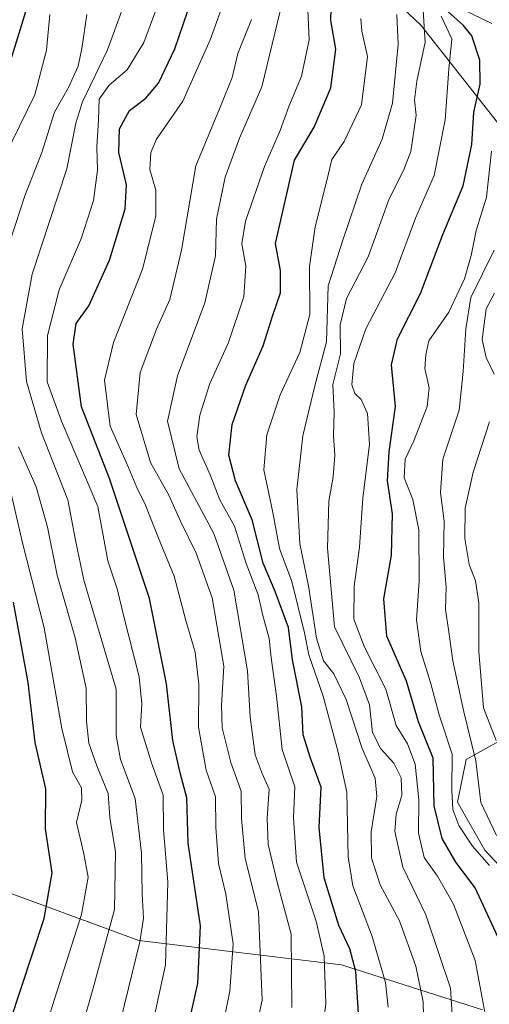
# Model space of a CAD drawing. Units: metres. Extents: x 671856 to 675321, y 4746773 to 4749173.
# Drawn here: x 672677 to 672768, y 4748127 to 4748319 of the extents above; entities that cross this region are included whole.
import ezdxf

# ---------------------------------------------------------------- set-up
doc = ezdxf.new("R2010")
doc.units = ezdxf.units.M
doc.header["$MEASUREMENT"] = 0
for name, color, linetype, lineweight in [('Arbolado forestal CxS', 92, 'Continuous', 0), ('Curva de nivel maestra', 30, 'Continuous', 30), ('Curva de nivel normal', 30, 'Continuous', 0), ('Roquedo CxS', 135, 'Continuous', 0)]:
    doc.layers.add(name, color=color, linetype=linetype, lineweight=lineweight)

# ---------------------------------------------------------------- blocks, each defined once
blk = doc.blocks.new('*U10')
at = {"layer": 'Arbolado forestal CxS', "color": 92, "linetype": 'Continuous', "lineweight": 0}
for points in [[(672720.5329, 4748350.3097, 1250.117), (672755.1253, 4748317.7519, 1287.6205), (672777.5087, 4748289.2641, 1313.5708), (672795.7601, 4748247.6957, 1346.3311), (672781.1434, 4748247.9539, 1331.1743), (672812.1601, 4748177.6107, 1360.2371), (672814.9591, 4748167.5199, 1364.1085), (672810.5491, 4748166.1359, 1360.8679), (672800.3923, 4748165.8741, 1355.7173), (672796.4533, 4748170.8539, 1349.498), (672788.6255, 4748178.9089, 1338.2052), (672775.8655, 4748181.1209, 1327.8105), (672775.8527, 4748181.1137, 1327.7861), (672763.9667, 4748174.4621, 1305.5121), (672762.2736, 4748166.1603, 1303.2611), (672767.5953, 4748156.7693, 1305.6435), (672778.0433, 4748145.6055, 1307.1116), (672808.2667, 4748131.1405, 1330.2639), (672821.8245, 4748122.5975, 1337.6248)], [(672767.1211, 4748125.6319, 1292.5011), (672739.5825, 4748134.4499, 1271.0345), (672700.0809, 4748139.1471, 1237.5872), (672659.6847, 4748153.9841, 1206.0154)]]:
    blk.add_polyline3d(points, dxfattribs=at)

msp = doc.modelspace()

# ---------------------------------------------------------------- linework, layer by layer
at = {"layer": 'Arbolado forestal CxS', "color": 92, "linetype": 'Continuous', "lineweight": 0}
for points in [[(672888.3381, 4748253.8959, 1369.8599), (672867.9773, 4748255.2759, 1369.5247), (672862.6921, 4748249.1541, 1375.3709), (672861.8073, 4748248.1293, 1376.194), (672860.7821, 4748238.5751, 1383.2609), (672866.0871, 4748229.8193, 1390.2674), (672876.5359, 4748218.6555, 1403.2232), (672889.2181, 4748167.9703, 1449.0245), (672864.3575, 4748173.2413, 1448.6618), (672854.0067, 4748180.5961, 1441.0055), (672826.3073, 4748220.5349, 1400.1807), (672808.6499, 4748240.4055, 1383.9011), (672795.7601, 4748247.6957, 1346.3311), (672777.5087, 4748289.2641, 1313.5708), (672755.1253, 4748317.7519, 1287.6205), (672720.5329, 4748350.3097, 1250.117)], [(672720.5329, 4748350.3097, 1250.117), (672755.1253, 4748317.7519, 1287.6205), (672777.5087, 4748289.2641, 1313.5708), (672795.7601, 4748247.6957, 1346.3311)], [(672720.5329, 4748350.3097, 1250.117), (672755.1253, 4748317.7519, 1287.6205), (672777.5087, 4748289.2641, 1313.5708), (672795.7601, 4748247.6957, 1346.3311)], [(672795.7601, 4748247.6957, 1346.3311), (672781.1434, 4748247.9539, 1331.1743), (672812.1601, 4748177.6107, 1360.2371), (672814.9591, 4748167.5199, 1364.1085), (672810.5491, 4748166.1359, 1360.8679), (672800.3923, 4748165.8741, 1355.7173), (672796.4533, 4748170.8539, 1349.498), (672788.6255, 4748178.9089, 1338.2052), (672775.8655, 4748181.1209, 1327.8105), (672775.8527, 4748181.1137, 1327.7861), (672763.9667, 4748174.4621, 1305.5121), (672762.2736, 4748166.1603, 1303.2611), (672767.5953, 4748156.7693, 1305.6435), (672778.0433, 4748145.6055, 1307.1116), (672808.2667, 4748131.1405, 1330.2639), (672821.8245, 4748122.5975, 1337.6248)], [(672767.1211, 4748125.6319, 1292.5011), (672739.5825, 4748134.4499, 1271.0345), (672700.0809, 4748139.1471, 1237.5872), (672659.6847, 4748153.9841, 1206.0154)]]:
    msp.add_polyline3d(points, dxfattribs=at)
at = {"layer": 'Curva de nivel maestra', "color": 30, "linetype": 'Continuous', "lineweight": 30, "flags": 128}
for points, elevation in [([(672707.04, 4748110.5601), (672711.58, 4748130.7901), (672712.08, 4748142.0201), (672709.7, 4748158.1601), (672709.44, 4748167.0201), (672708.14, 4748171.8601), (672706.67, 4748178.2101), (672705.47, 4748189.2601), (672702.16, 4748205.8801), (672694.36, 4748229.3001), (672688.9, 4748243.3101), (672687.27, 4748255.5001), (672687.82, 4748259.5501), (672690.29, 4748262.9901), (672694.37, 4748271.8901), (672697.39, 4748281.8801), (672697.65, 4748286.6101), (672696.16, 4748292.8801), (672696.29, 4748297.5001), (672698.24, 4748301.1201), (672701.42, 4748303.5001), (672703.92, 4748306.4201), (672707.09, 4748313.1001), (672711.31, 4748325.5201)], 1250), ([(672742.96, 4748124.9201), (672742.42, 4748133.1201), (672741.25, 4748137.5201), (672739.08, 4748142.1201), (672736.24, 4748151.4301), (672735.24, 4748161.2001), (672735.66, 4748169.1001), (672733.58, 4748174.7701), (672732.13, 4748179.3201), (672731.87, 4748184.7601), (672730.07, 4748193.9201), (672729.3, 4748200.2601), (672726.64, 4748207.2601), (672724.3, 4748212.7901), (672722.21, 4748221.2401), (672718.94, 4748228.8601), (672717.64, 4748233.8501), (672718.27, 4748239.8501), (672720.95, 4748247.5201), (672724.31, 4748255.1901), (672726.23, 4748261.1901), (672727.73, 4748265.5201), (672727.7, 4748269.8501), (672726.71, 4748275.1701), (672730.44, 4748291.3801), (672734.3, 4748297.8501), (672737.55, 4748305.5201), (672738.49, 4748313.0701), (672737.52, 4748318.6201), (672737.68, 4748323.3201)], 1275), ([(672674.06, 4748307.5201), (672678.02, 4748320.4401)], 1225), ([(672770.57, 4748138.9301), (672765.72, 4748149.4701), (672761.91, 4748154.4801), (672759.23, 4748159.0601), (672757.72, 4748165.4401), (672757.48, 4748174.7601), (672754.67, 4748181.8601), (672752.27, 4748189.8001), (672748.44, 4748198.5401), (672747.88, 4748205.8501), (672749.35, 4748214.3601), (672749.55, 4748222.4301), (672748.62, 4748228.8601), (672748.9, 4748234.5201), (672750.14, 4748243.3401), (672749.34, 4748251.4801), (672750.54, 4748256.5701), (672755.02, 4748265.4201), (672759.38, 4748276.9001), (672763.36, 4748286.3901), (672765.03, 4748294.4601), (672765.46, 4748300.7401), (672766.64, 4748306.2501), (672766.62, 4748310.9001), (672765.06, 4748315.6701), (672763.4, 4748317.6801), (672760.34, 4748320.3801)], 1300), ([(672674.9, 4748123.2001), (672681.61, 4748143.5001), (672683.18, 4748152.4101), (672681.83, 4748160.9701), (672681.9, 4748168.7401), (672679.81, 4748177.8201), (672678.47, 4748189.5201), (672675.62, 4748205.2001)], 1225)]:
    msp.add_lwpolyline(points, dxfattribs=dict(at, elevation=elevation))
at = {"layer": 'Curva de nivel normal', "color": 30, "linetype": 'Continuous', "lineweight": 0, "flags": 128}
for points, elevation in [([(672714.48, 4748113.02), (672717.81, 4748129.29), (672718.45, 4748138.53), (672717.02, 4748148.2), (672715.63, 4748154.2), (672715.08, 4748161.2), (672715.04, 4748167.2), (672713.23, 4748172.43), (672711.72, 4748180.8), (672711.78, 4748189.16), (672711.09, 4748195.44), (672709.25, 4748201.63), (672706.97, 4748210.28), (672703.92, 4748217.64), (672701.4, 4748224.1), (672699.68, 4748227.56), (672698.08, 4748231.42), (672694.46, 4748239.52), (672693.34, 4748248.49), (672695.1, 4748255.86), (672700.81, 4748270.11), (672703.41, 4748280.5), (672703.39, 4748285.53), (672702.24, 4748289.6), (672702.4, 4748292.9), (672703.49, 4748295.52), (672708.68, 4748302.9), (672714, 4748314.85), (672719.09, 4748328.94)], 1255), ([(672693.56, 4748111.53), (672700.29, 4748138.91), (672700.96, 4748143.53), (672700.7, 4748148.2), (672700.58, 4748156.2), (672699.33, 4748166.86), (672696.46, 4748174.5), (672695.64, 4748179.19), (672695.66, 4748188.19), (672689.33, 4748209.46), (672687.68, 4748217.26), (672686.22, 4748225.13), (672681.06, 4748238.19), (672678.18, 4748248.2), (672677.3, 4748258.52), (672679.24, 4748269.16), (672686.05, 4748289.7), (672687.77, 4748298.65), (672689.06, 4748302.81), (672693.97, 4748312.92), (672699.49, 4748328.11)], 1240), ([(672700.82, 4748114.08), (672705.25, 4748134.41), (672705.74, 4748150.58), (672704.86, 4748160.86), (672704.84, 4748167.53), (672702.57, 4748173.84), (672700.42, 4748180.78), (672700.66, 4748185.33), (672700.13, 4748190.59), (672697.2, 4748202.14), (672695.86, 4748207.8), (672694.04, 4748213.27), (672692.06, 4748223.87), (672684.99, 4748240.52), (672682.19, 4748248.19), (672682.24, 4748257.19), (672684.55, 4748266.12), (672688.89, 4748276.24), (672691.22, 4748283.51), (672692.02, 4748289.43), (672691.87, 4748293.91), (672692.22, 4748299.19), (672692.34, 4748303.28), (672694.25, 4748306.06), (672697.77, 4748309.02), (672701.03, 4748314.37), (672705.97, 4748327.69)], 1245), ([(672761.81, 4748115.53), (672760.87, 4748129.86), (672756.06, 4748144.18), (672751.6, 4748153.5), (672749.99, 4748160.42), (672750.25, 4748163.84), (672751.4, 4748167.45), (672751.27, 4748170.92), (672749.83, 4748173.79), (672747.29, 4748176.58), (672745.69, 4748179.76), (672745.09, 4748185.12), (672743.15, 4748190.4), (672738.26, 4748200.36), (672736.9, 4748215.74), (672737.15, 4748224.86), (672737.98, 4748229.61), (672738.29, 4748233.87), (672738.08, 4748237.7), (672738.16, 4748242.22), (672737.89, 4748247.64), (672739.42, 4748253.62), (672739.38, 4748259.27), (672740.62, 4748264.43), (672744.84, 4748272.58), (672748.9, 4748283.85), (672751.74, 4748289.41), (672753.11, 4748293.09), (672754.21, 4748300.2), (672753.85, 4748303.2), (672754.33, 4748306.81), (672755.92, 4748314.43), (672755.29, 4748324.84)], 1290), ([(672729.9, 4748126.08), (672729.77, 4748140.4), (672727.11, 4748150.31), (672725.28, 4748157.9), (672725.08, 4748163.01), (672725.49, 4748168.71), (672724.15, 4748171.75), (672722.76, 4748175.38), (672721.76, 4748182.72), (672721.24, 4748191.76), (672718.6, 4748207.5), (672714.73, 4748218.58), (672707.92, 4748231.2), (672705.68, 4748240.5), (672707.59, 4748249.36), (672712.93, 4748263.59), (672715, 4748272.76), (672715.22, 4748279.91), (672716.89, 4748288.12), (672719.68, 4748295.67), (672724.08, 4748305.7), (672728.09, 4748322.34)], 1265), ([(672735.86, 4748121.32), (672736.55, 4748126.82), (672736.24, 4748136.13), (672734.69, 4748142.92), (672730.85, 4748154.45), (672730.22, 4748163.1), (672730.48, 4748169.16), (672728.05, 4748176.44), (672726.9, 4748186.81), (672725.9, 4748194.32), (672725.52, 4748198.12), (672724.17, 4748202.86), (672723.37, 4748206.64), (672721.02, 4748212.72), (672718.72, 4748220.01), (672715.88, 4748225.17), (672713.98, 4748230.02), (672711.82, 4748234.81), (672711.38, 4748237.42), (672711.97, 4748241.63), (672713.94, 4748247.82), (672717.55, 4748255.85), (672720.58, 4748264.73), (672720.97, 4748270.7), (672720.16, 4748275.06), (672720.91, 4748279.52), (672724.61, 4748290.19), (672727.63, 4748297.19), (672729.32, 4748301.85), (672731.84, 4748307.82), (672733.28, 4748314.86), (672733.05, 4748320.72)], 1270), ([(672768.94, 4748318.08), (672763.14, 4748320.84)], 1305), ([(672673.91, 4748292.18), (672679.8, 4748304.14), (672682.02, 4748312.88), (672682.7, 4748319.85)], 1230), ([(672675.04, 4748275.84), (672677.83, 4748284.48), (672681.13, 4748292.91), (672683.63, 4748300.76), (672686.34, 4748305.61), (672688.22, 4748309.72), (672688.95, 4748313.22), (672689.92, 4748319.8)], 1235), ([(672716.28, 4748090.86), (672724.15, 4748127.53), (672723.45, 4748144.85), (672720.81, 4748155.2), (672720.1, 4748162.98), (672720.02, 4748168.3), (672718, 4748173.93), (672716.33, 4748180.66), (672716.19, 4748185.04), (672716.66, 4748192.69), (672714.36, 4748206.02), (672711.26, 4748214.76), (672708.21, 4748220.95), (672705.89, 4748226.06), (672702.35, 4748232.4), (672699.56, 4748241.79), (672700.32, 4748249.98), (672703.53, 4748258.44), (672706.13, 4748264.25), (672708.39, 4748273.87), (672711.21, 4748290.27), (672716.14, 4748302.19), (672718.25, 4748307.52), (672719.38, 4748312.19), (672722.03, 4748318.85)], 1260), ([(672748.72, 4748126.2), (672748.18, 4748130.97), (672745.61, 4748139.95), (672741.84, 4748149.84), (672740.89, 4748155.53), (672740.67, 4748168.12), (672738.98, 4748175.93), (672736.03, 4748186.86), (672733.24, 4748194.9), (672732.42, 4748199.2), (672729.9, 4748209.2), (672727.5, 4748215.64), (672726.21, 4748222.66), (672724.43, 4748230.97), (672725.05, 4748237.85), (672727.62, 4748245.65), (672731.46, 4748253.86), (672733.44, 4748261.32), (672733.38, 4748270.69), (672734.45, 4748278.42), (672736.78, 4748287.47), (672737.75, 4748291.56), (672740.15, 4748295.06), (672743.49, 4748302.23), (672744.66, 4748311.6), (672743.6, 4748316.54), (672743.4, 4748319.02)], 1280), ([(672755.72, 4748118.72), (672755.53, 4748127.22), (672754.15, 4748134.2), (672750.9, 4748142.99), (672747.17, 4748150.04), (672745.46, 4748155.32), (672745.42, 4748160.36), (672746.54, 4748167.3), (672746.2, 4748170.86), (672743.64, 4748176.66), (672740.5, 4748186.2), (672738.12, 4748191.22), (672736.1, 4748193.76), (672734.75, 4748198.16), (672733.2, 4748208.35), (672731.49, 4748216.53), (672730.92, 4748227.19), (672732.05, 4748237.6), (672734.44, 4748247.4), (672736.68, 4748255.96), (672737.04, 4748266.88), (672739.88, 4748275.82), (672743.57, 4748286.75), (672747.53, 4748295.52), (672749.58, 4748302.52), (672750.68, 4748313.98), (672750.38, 4748319.81)], 1285), ([(672768.03, 4748122.82), (672765.67, 4748135.27), (672761.48, 4748146.27), (672758.34, 4748151.76), (672755.77, 4748155.39), (672754.65, 4748160.11), (672754.71, 4748166.61), (672753.96, 4748173.57), (672752.46, 4748177.53), (672750.27, 4748181.14), (672748.26, 4748188.22), (672744.09, 4748196.41), (672742, 4748201.89), (672742.11, 4748208.29), (672743.13, 4748215.89), (672743.78, 4748225.49), (672745.05, 4748236), (672744.7, 4748241.98), (672743.46, 4748244.73), (672742.24, 4748245.86), (672741.66, 4748247.61), (672742.04, 4748251.74), (672744.35, 4748258.51), (672750.07, 4748269.42), (672754.08, 4748280.12), (672757.72, 4748288.42), (672759.84, 4748299.26), (672760.56, 4748309.13), (672761.11, 4748315.05), (672759.07, 4748319.47)], 1295), ([(672768.47, 4748153.83), (672765.16, 4748157.58), (672762.51, 4748161.63), (672761.31, 4748164.76), (672761.15, 4748168.41), (672761.18, 4748175.53), (672758.65, 4748183.2), (672756.95, 4748189.53), (672755.07, 4748195.54), (672754.25, 4748201.72), (672754.74, 4748209.36), (672754.7, 4748219.32), (672753.52, 4748225.24), (672751.83, 4748229.46), (672752.05, 4748233.05), (672753.7, 4748236.65), (672756.31, 4748243.34), (672756.7, 4748246.97), (672755.88, 4748250.76), (672756.06, 4748253.46), (672756.66, 4748256.19), (672760.58, 4748261.74), (672763.61, 4748268.25), (672764.92, 4748272.82), (672765.9, 4748277.71), (672767.9, 4748284.19), (672768.87, 4748293.19)], 1305), ([(672769.41, 4748273.86), (672764.87, 4748264.6), (672763.9, 4748258.52), (672763.35, 4748250.19), (672762.57, 4748242.62), (672759.38, 4748233.06), (672758.95, 4748226.55), (672759.62, 4748221.01), (672759.49, 4748213.95), (672760.06, 4748208.2), (672759.88, 4748203.74), (672760.52, 4748199.87), (672761.35, 4748193.73), (672763.46, 4748183.8), (672765.83, 4748174.22), (672766.79, 4748166.08), (672769.88, 4748159.68)], 1310), ([(672769.4, 4748249.68), (672767.81, 4748252.94), (672767.06, 4748256.42), (672767.81, 4748262.38), (672769.44, 4748265.48)], 1315), ([(672769.81, 4748178.2), (672767.3, 4748184.59), (672766.42, 4748195.54), (672766.44, 4748205.06), (672765.74, 4748209.36), (672764.52, 4748212.53), (672763.7, 4748217.62), (672763.76, 4748223.53), (672765.29, 4748230.52), (672768.48, 4748240.37)], 1315), ([(672684.02, 4748019.6), (672680.34, 4748037.97), (672677.55, 4748061.34), (672677.05, 4748074.39), (672678.32, 4748087.68), (672681.9, 4748101.19), (672686.13, 4748112.31), (672691.14, 4748129.86), (672695.3, 4748145.25), (672695.52, 4748156.46), (672694.38, 4748163.16), (672694.08, 4748167.86), (672691.88, 4748173.24), (672690.32, 4748177.69), (672689.84, 4748181.96), (672689.76, 4748188.42), (672687.62, 4748198.23), (672684.15, 4748210.43), (672682.25, 4748219.78), (672680.03, 4748227.65), (672676.62, 4748235.47)], 1235), ([(672675.63, 4748105.24), (672679.97, 4748115.4), (672683.14, 4748126.33), (672688.86, 4748144.23), (672690.16, 4748151.53), (672689.32, 4748156.06), (672687.88, 4748162.2), (672688.93, 4748166.54), (672688.89, 4748168.98), (672687.15, 4748172.08), (672685.06, 4748180.53), (672681.62, 4748200.2), (672677.37, 4748216.74), (672674.69, 4748228.36)], 1230)]:
    msp.add_lwpolyline(points, dxfattribs=dict(at, elevation=elevation))
at = {"layer": 'Roquedo CxS', "color": 135, "linetype": 'Continuous', "lineweight": 0}
for points in [[(672821.8245, 4748122.5975, 1337.6248), (672808.2667, 4748131.1405, 1330.2639), (672778.0433, 4748145.6055, 1307.1116), (672767.5953, 4748156.7693, 1305.6435), (672762.2736, 4748166.1603, 1303.2611), (672763.9667, 4748174.4621, 1305.5121), (672775.8527, 4748181.1137, 1327.7861), (672775.8655, 4748181.1209, 1327.8105), (672788.6255, 4748178.9089, 1338.2052), (672796.4533, 4748170.8539, 1349.498), (672800.3923, 4748165.8741, 1355.7173), (672810.5491, 4748166.1359, 1360.8679), (672814.9591, 4748167.5199, 1364.1085), (672812.1601, 4748177.6107, 1360.2371), (672781.1434, 4748247.9539, 1331.1743), (672795.7601, 4748247.6957, 1346.3311), (672808.6499, 4748240.4055, 1383.9011), (672826.3073, 4748220.5349, 1400.1807), (672854.0067, 4748180.5961, 1441.0055), (672864.3575, 4748173.2413, 1448.6618), (672889.2181, 4748167.9703, 1449.0245)], [(672795.7601, 4748247.6957, 1346.3311), (672781.1434, 4748247.9539, 1331.1743), (672812.1601, 4748177.6107, 1360.2371), (672814.9591, 4748167.5199, 1364.1085), (672810.5491, 4748166.1359, 1360.8679), (672800.3923, 4748165.8741, 1355.7173), (672796.4533, 4748170.8539, 1349.498), (672788.6255, 4748178.9089, 1338.2052), (672775.8655, 4748181.1209, 1327.8105), (672775.8527, 4748181.1137, 1327.7861), (672763.9667, 4748174.4621, 1305.5121), (672762.2736, 4748166.1603, 1303.2611), (672767.5953, 4748156.7693, 1305.6435), (672778.0433, 4748145.6055, 1307.1116), (672808.2667, 4748131.1405, 1330.2639), (672821.8245, 4748122.5975, 1337.6248)], [(672659.6847, 4748153.9841, 1206.0154), (672700.0809, 4748139.1471, 1237.5872), (672739.5825, 4748134.4499, 1271.0345), (672767.1211, 4748125.6319, 1292.5011)], [(672767.1211, 4748125.6319, 1292.5011), (672739.5825, 4748134.4499, 1271.0345), (672700.0809, 4748139.1471, 1237.5872), (672659.6847, 4748153.9841, 1206.0154)]]:
    msp.add_polyline3d(points, dxfattribs=at)

# ---------------------------------------------------------------- block references
at = {"layer": 'Arbolado forestal CxS', "color": 92, "linetype": 'Continuous', "lineweight": 0}
msp.add_blockref('*U10', (0, 0), dxfattribs=at)

doc.saveas('drawing.dxf')
